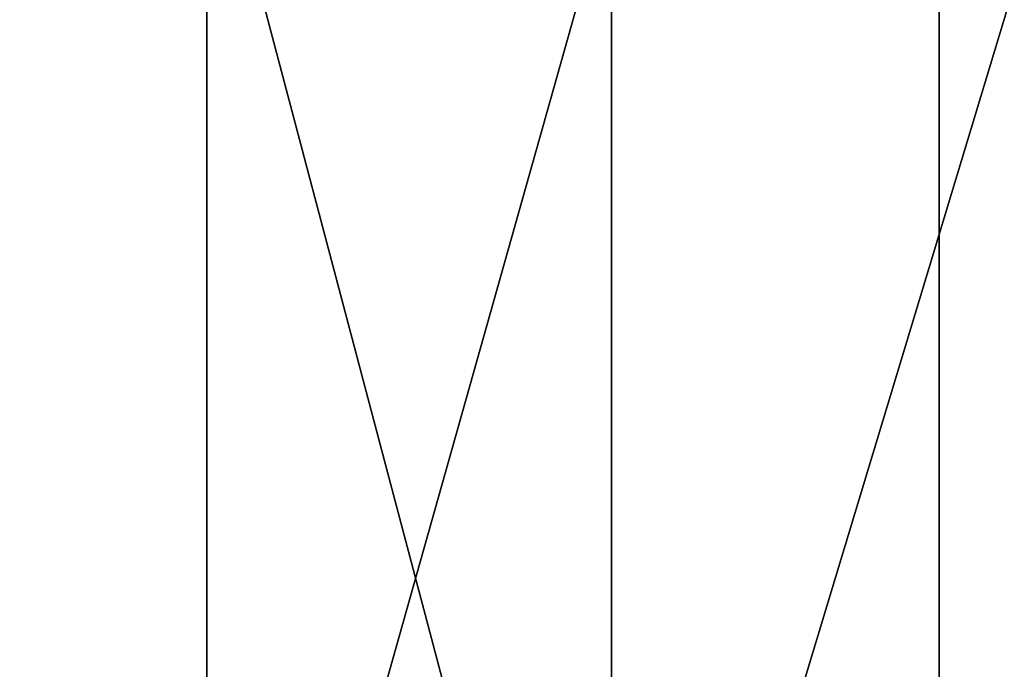
# Model space of a CAD drawing. Extents: x 0 to 628, y 0 to 87.
# Drawn here: x 6 to 11, y 78 to 81 of the extents above; entities that cross this region are included whole.
import ezdxf

# ---------------------------------------------------------------- set-up
doc = ezdxf.new("R2010")
doc.units = 0
doc.layers.get('0').update_dxf_attribs({"color": 13, "linetype": 'CONTINUOUS'})

# ---------------------------------------------------------------- blocks, each defined once
blk = doc.blocks.new('GROUP_10')
at = {"color": 250}
for p, q in [((12.7502, 9.5472, 10.6227), (12.7502, -10, 10.6227)), ((15.7916, 9.5472, 71.8308), (15.7916, -10, 71.8308)), ((18.2562, 9.5472, 6.345), (18.2562, -10, 6.345))]:
    blk.add_line(p, q, dxfattribs=at)
mesh = blk.add_polyface(dxfattribs=at)
corners = [(8.0707, -10, 15.7916), (12.7502, 9.5472, 10.6227), (12.7502, -10, 10.6227), (8.0707, 9.5472, 15.7916)]
mesh.append_faces([[corners[k] for k in face] for face in [(0, 1, 2), (1, 0, 3)]], dxfattribs={"vtx0": -1, "color": 250})
mesh = blk.add_polyface(dxfattribs=at)
corners = [(15.7916, -10, 71.8308), (10.6227, 9.5472, 67.1512), (10.6227, -10, 67.1512), (15.7916, 9.5472, 71.8308)]
mesh.append_faces([[corners[k] for k in face] for face in [(0, 1, 2), (1, 0, 3)]], dxfattribs={"vtx0": -1, "color": 250})
mesh = blk.add_polyface(dxfattribs=at)
corners = [(18.2562, 9.5472, 6.345), (12.7502, -10, 10.6227), (12.7502, 9.5472, 10.6227), (18.2562, -10, 6.345)]
mesh.append_faces([[corners[k] for k in face] for face in [(0, 1, 2), (1, 0, 3)]], dxfattribs={"vtx0": -1, "color": 250})
mesh = blk.add_polyface(dxfattribs=at)
corners = [(15.7916, -10, 71.8308), (21.6945, 9.5472, 75.5416), (15.7916, 9.5472, 71.8308), (21.6945, -10, 75.5416)]
mesh.append_faces([[corners[k] for k in face] for face in [(0, 1, 2), (1, 0, 3)]], dxfattribs={"vtx0": -1, "color": 250})
mesh = blk.add_polyface(dxfattribs=at)
corners = [(24.4213, 9.5472, 3.0883), (18.2562, -10, 6.345), (18.2562, 9.5472, 6.345), (24.4213, -10, 3.0883)]
mesh.append_faces([[corners[k] for k in face] for face in [(0, 1, 2), (1, 0, 3)]], dxfattribs={"vtx0": -1, "color": 250})
blk = doc.blocks.new('GROUP_52')
blk.add_blockref('GROUP_10', (0, 10))
blk = doc.blocks.new('GROUP_138')
at = {"xscale": 0.5627409999999994, "yscale": 0.5627409999999994, "zscale": 0.5627409999999999, "rotation": 2.061190464911753e-06}
blk.add_blockref('GROUP_52', (0, 75.9373), dxfattribs=at)

msp = doc.modelspace()

# ---------------------------------------------------------------- block references
msp.add_blockref('GROUP_138', (0, -0.3237, 1028.6352))

doc.saveas('drawing.dxf')
